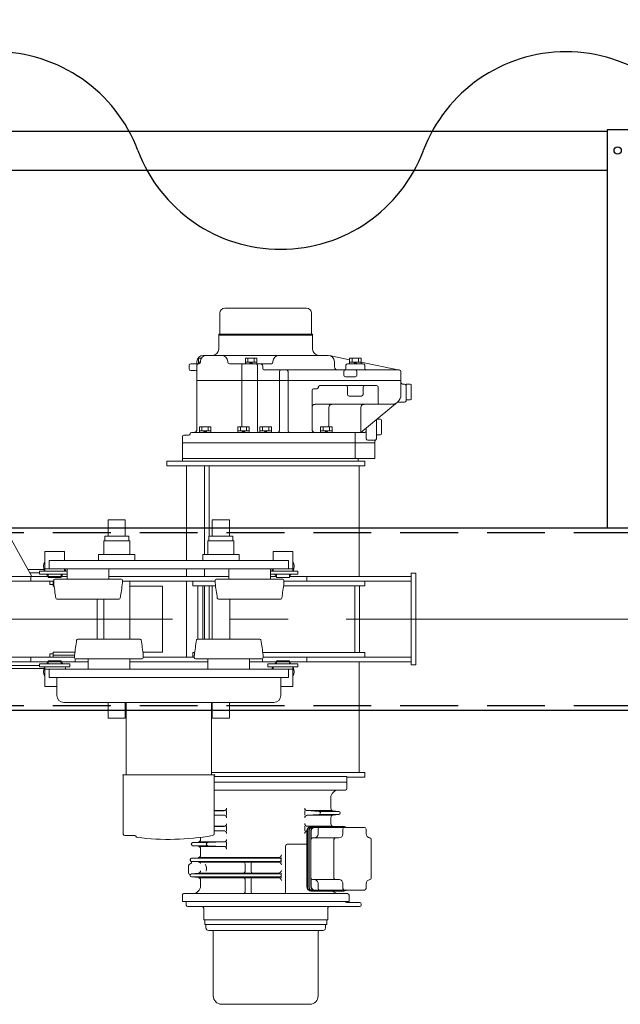
# Model space of a CAD drawing. Units: millimetres. Extents: x -185 to 185, y -134 to 137.
# Drawn here: x -6 to 11, y 56 to 83 of the extents above; entities that cross this region are included whole.
import ezdxf
from ezdxf.enums import TextEntityAlignment as Align

# ---------------------------------------------------------------- set-up
doc = ezdxf.new("R2010")
doc.units = ezdxf.units.MM
doc.header["$LTSCALE"] = 0.25
doc.linetypes.add('CENTER', pattern=[50.8, 31.75, -6.35, 6.35, -6.35])
doc.linetypes.add('DASHED2', pattern=[9.525, 6.35, -3.175])
doc.layers.add('Layer0016', color=7, linetype='Continuous')
doc.styles.add('dcStyle0', font='txt.shx', dxfattribs={"width": 0.740741, "bigfont": 'bigfont'})
doc.dimstyles.new('dc_Rotated', dxfattribs={"dimtxt": 3, "dimasz": 3.000002, "dimexe": 0.6, "dimexo": 0.9, "dimgap": 0.9, "dimtad": 3, "dimdsep": 46, "dimtxsty": 'dcStyle0', "dimblk1": 'OPEN30', "dimblk2": 'OPEN30', "dimsah": 1, "dimcen": 0.09, "dimse1": 1, "dimclrd": 91, "dimclre": 91, "dimclrt": 7, "dimadec": 0, "dimazin": 2, "dimtfac": 1, "dimtdec": 4, "dimtmove": 0, "dimatfit": 3, "dimfxl": 1, "dimarcsym": 0})

# ---------------------------------------------------------------- blocks, each defined once
blk = doc.blocks.new('_Open30')
at = {"color": 0, "linetype": 'ByBlock', "lineweight": -2}
for p, q in [((-1, 0.267949), (0, 0)), ((0, 0), (-1, -0.267949)), ((0, 0), (-1, 0))]:
    blk.add_line(p, q, dxfattribs=at)
blk = doc.blocks.new('*D30')
at = {"layer": 'Layer0016', "color": 91, "linetype": 'Continuous', "lineweight": 13}
for p, q in [((-159.027, 68.714), (-159.027, 115.092)), ((69.545, 68.714), (69.545, 115.092)), ((-159.027, 114.492), (69.545, 114.492))]:
    blk.add_line(p, q, dxfattribs=at)
at = {"layer": 'Layer0016', "color": 91, "xscale": 3.000002807615286, "yscale": 2.999989368223643}
for p, rotation in [((-159.027, 114.492), 180), ((69.545, 114.492), 360)]:
    blk.add_blockref('_Open30', p, dxfattribs=dict(at, rotation=rotation))
at = {"layer": 'Layer0016', "color": 7, "insert": (-44.741, 115.392), "char_height": 3, "width": 39.75, "attachment_point": 8, "style": 'dcStyle0'}
blk.add_mtext('\\T1.00;クレーン全長\u300016000', dxfattribs=at)
blk = doc.blocks.new('DC_GROUP_HSLI2815-R0_25')
at = {"layer": 'Layer0016', "color": 91, "linetype": 'Continuous', "lineweight": 25}
for p, q in [((16.371, 94.387), (-7.929, 94.387)), ((21.154, 79.778), (16.371, 94.387))]:
    blk.add_line(p, q, dxfattribs=at)
at = {"layer": 'Layer0016', "color": 91, "xscale": 3.000002807615286, "yscale": 2.999989368223643, "rotation": 288.1303076770325}
blk.add_blockref('_Open30', (21.154, 79.778), dxfattribs=at)
at = {"layer": 'Layer0016', "color": 7, "style": 'dcStyle0', "width": 0.950943}
blk.add_text('機内用キャブタイヤ', height=3, dxfattribs=at).set_placement((-7.629, 95.287), (13.971, 95.287), align=Align.FIT)
blk = doc.blocks.new('DC_GROUP_HSLI2815-R0_36')
at = {"layer": 'Layer0016', "color": 30, "linetype": 'Continuous', "lineweight": 18}
for p, q in [((0.056, 75.451), (2.299, 75.451)), ((-0.081, 74.758), (-0.081, 75.314)), ((2.436, 74.758), (2.436, 75.314)), ((-0.108, 74.714), (-0.108, 74.737)), ((-0.108, 74.737), (2.463, 74.737)), ((-0.108, 74.714), (-0.108, 74.328)), ((2.463, 74.714), (-0.108, 74.714)), ((2.463, 74.714), (2.463, 74.737)), ((2.463, 74.714), (2.463, 74.328)), ((-0.581, 74.085), (-0.665, 74.085)), ((-0.665, 73.928), (-0.665, 74.085)), ((-0.594, 74.065), (-0.594, 74.085)), ((2.892, 74.157), (-0.537, 74.157)), ((0.621, 73.928), (0.621, 74.085)), ((0.934, 74.085), (0.621, 74.085)), ((0.692, 73.971), (0.692, 74.085)), ((0.863, 73.971), (0.863, 74.085)), ((0.934, 73.928), (0.934, 74.085)), ((2.926, 74.153), (3.478, 74.039)), ((3.478, 73.928), (3.478, 74.085)), ((3.791, 74.085), (3.478, 74.085)), ((3.549, 73.971), (3.549, 74.085)), ((3.72, 73.971), (3.72, 74.085)), ((3.791, 73.928), (3.791, 74.085)), ((-0.922, 73.885), (-0.922, 73.785)), ((-0.665, 73.928), (-0.88, 73.928)), ((-0.708, 73.928), (-0.708, 73.985)), ((-0.708, 73.699), (-0.708, 73.885)), ((-0.665, 73.971), (-0.614, 73.971)), ((-0.665, 73.928), (-0.656, 73.928)), ((-0.614, 73.985), (-0.614, 73.971)), ((0.139, 73.985), (0.139, 73.971)), ((0.181, 73.928), (1.334, 73.928)), ((0.52, 73.885), (0.52, 72.199)), ((0.621, 73.971), (0.934, 73.971)), ((0.778, 73.928), (0.735, 73.971)), ((0.82, 73.928), (0.778, 73.971)), ((0.949, 73.885), (0.949, 72.085)), ((1.097, 73.799), (1.097, 73.857)), ((1.377, 73.985), (1.377, 73.971)), ((3.063, 73.842), (3.063, 73.985)), ((3.378, 73.799), (3.378, 73.885)), ((3.42, 73.928), (3.849, 73.928)), ((3.478, 73.971), (3.791, 73.971)), ((3.635, 73.928), (3.592, 73.971)), ((3.678, 73.928), (3.635, 73.971)), ((3.791, 73.975), (4.85, 73.756)), ((3.892, 73.799), (3.892, 73.885)), ((-0.88, 73.742), (-0.751, 73.742)), ((-0.708, 72.128), (-0.708, 73.699)), ((4.842, 73.757), (1.14, 73.757)), ((1.553, 73.714), (1.553, 72.085)), ((1.791, 73.714), (1.791, 72.085)), ((1.791, 73.714), (1.791, 72.085)), ((3.32, 73.714), (3.32, 73.614)), ((3.363, 73.571), (3.635, 73.571)), ((3.678, 73.714), (3.678, 73.614)), ((4.885, 73.071), (4.885, 73.714)), ((4.885, 73.471), (-0.708, 73.471)), ((2.492, 73.242), (2.578, 73.242)), ((2.663, 73.328), (4.22, 73.328)), ((3.42, 73.285), (3.42, 73.085)), ((3.849, 73.285), (3.849, 73.085)), ((4.262, 73.285), (4.262, 72.857)), ((4.928, 73.371), (4.985, 73.371)), ((5.028, 72.914), (5.028, 73.364)), ((5.028, 73.364), (5.142, 73.364)), ((5.17, 72.964), (5.17, 73.335)), ((2.449, 73.199), (2.449, 72.128)), ((3.463, 73.042), (3.806, 73.042)), ((-7.894, 72.87), (-5.24, 68.092)), ((2.535, 72.814), (4.628, 72.814)), ((2.907, 72.199), (2.907, 72.728)), ((4.792, 72.873), (3.789, 72.042)), ((3.789, 72.728), (3.789, 72.042)), ((4.804, 72.871), (4.985, 72.871)), ((5.028, 72.935), (5.142, 72.935)), ((-0.641, 72.042), (-0.641, 72.199)), ((-0.328, 72.199), (-0.641, 72.199)), ((-0.57, 72.085), (-0.57, 72.199)), ((-0.398, 72.085), (-0.398, 72.199)), ((-0.328, 72.042), (-0.328, 72.199)), ((0.413, 72.042), (0.413, 72.199)), ((0.726, 72.199), (0.413, 72.199)), ((0.484, 72.085), (0.484, 72.199)), ((0.655, 72.085), (0.655, 72.199)), ((0.726, 72.042), (0.726, 72.199)), ((1.021, 72.042), (1.021, 72.199)), ((1.334, 72.199), (1.021, 72.199)), ((1.092, 72.085), (1.092, 72.199)), ((1.263, 72.085), (1.263, 72.199)), ((1.334, 72.042), (1.334, 72.199)), ((2.683, 72.042), (2.683, 72.199)), ((2.996, 72.199), (2.683, 72.199)), ((2.754, 72.085), (2.754, 72.199)), ((2.925, 72.085), (2.925, 72.199)), ((2.996, 72.042), (2.996, 72.199)), ((3.936, 72.164), (3.936, 71.871)), ((4.213, 71.871), (4.213, 72.394)), ((4.229, 72.407), (4.328, 72.407)), ((4.356, 72.007), (4.356, 72.378)), ((-1.108, 71.257), (-1.108, 71.928)), ((-1.065, 71.971), (-0.94, 71.971)), ((-0.899, 71.999), (-0.899, 71.971)), ((-0.856, 72.042), (3.894, 72.042)), ((-0.641, 72.085), (-0.328, 72.085)), ((-0.484, 72.042), (-0.527, 72.085)), ((-0.441, 72.042), (-0.484, 72.085)), ((0.413, 72.085), (0.726, 72.085)), ((0.569, 72.042), (0.526, 72.085)), ((0.612, 72.042), (0.569, 72.085)), ((1.021, 72.085), (1.334, 72.085)), ((1.178, 72.042), (1.135, 72.085)), ((1.22, 72.042), (1.178, 72.085)), ((2.683, 72.085), (2.996, 72.085)), ((2.839, 72.042), (2.796, 72.085)), ((2.882, 72.042), (2.839, 72.085)), ((3.628, 72.042), (3.628, 71.328)), ((4.213, 71.978), (4.328, 71.978)), ((4.17, 71.757), (-1.108, 71.757)), ((3.979, 71.828), (4.17, 71.828)), ((4.17, 71.797), (4.17, 71.757)), ((4.17, 71.797), (4.17, 71.328)), ((3.892, 71.257), (-1.537, 71.257)), ((-1.537, 71.128), (-1.537, 71.256)), ((3.892, 71.128), (-1.537, 71.128)), ((4.17, 71.328), (-1.108, 71.328)), ((-1.108, 71.257), (3.713, 71.257)), ((-0.998, 68.528), (-0.998, 71.128)), ((-0.499, 68.697), (-0.499, 71.128)), ((-0.377, 69.2), (-0.377, 71.128)), ((3.713, 71.257), (3.713, 71.328)), ((3.742, 71.128), (3.742, 68.092)), ((3.892, 71.257), (3.892, 71.128)), ((-3.144, 69.642), (-3.144, 69.2)), ((-3.144, 69.642), (-2.672, 69.642)), ((-2.672, 69.642), (-2.672, 69.2)), ((-0.287, 69.642), (-0.287, 69.2)), ((0.185, 69.642), (-0.287, 69.642)), ((0.185, 69.642), (0.185, 69.2)), ((-3.237, 69.2), (-2.58, 69.2)), ((-3.237, 69.2), (-3.237, 69.071)), ((-2.58, 69.2), (-2.58, 69.071)), ((0.278, 69.2), (-0.38, 69.2)), ((-0.38, 69.2), (-0.38, 69.071)), ((0.278, 69.2), (0.278, 69.071)), ((-3.264, 69.071), (-2.552, 69.071)), ((-3.264, 69.071), (-3.264, 68.697)), ((-2.552, 69.071), (-2.552, 68.697)), ((0.305, 69.071), (-0.407, 69.071)), ((-0.407, 69.071), (-0.407, 68.697)), ((0.305, 69.071), (0.305, 68.697)), ((-4.337, 68.771), (-4.88, 68.771)), ((-4.88, 68.235), (-4.88, 68.771)), ((-4.337, 68.528), (-4.337, 68.771)), ((-3.408, 68.697), (-2.408, 68.697)), ((-3.408, 68.697), (-3.408, 68.528)), ((-2.408, 68.697), (-2.408, 68.528)), ((0.449, 68.697), (-0.551, 68.697)), ((-0.551, 68.697), (-0.551, 68.528)), ((0.449, 68.697), (0.449, 68.528)), ((1.92, 68.771), (1.378, 68.771)), ((1.378, 68.528), (1.378, 68.771)), ((1.92, 68.235), (1.92, 68.771)), ((-4.765, 68.299), (-4.765, 68.528)), ((-4.765, 68.528), (1.806, 68.528)), ((1.806, 68.528), (1.806, 68.299)), ((-4.905, 68.278), (-5.343, 68.278)), ((-5.022, 68.192), (-5.296, 68.192)), ((-5.022, 68.149), (-5.022, 68.235)), ((-5.022, 68.235), (-4.265, 68.235)), ((-4.265, 68.149), (-5.022, 68.149)), ((-4.88, 68.299), (-4.337, 68.299)), ((-4.787, 68.064), (-4.787, 68.149)), ((1.806, 68.299), (-4.765, 68.299)), ((-4.43, 68.064), (-4.43, 68.149)), ((-4.337, 68.235), (-4.337, 68.299)), ((-4.265, 68.3), (-4.265, 68.014)), ((-3.122, 68.299), (-3.122, 68.014)), ((-0.998, 68.092), (-0.998, 68.299)), ((-0.499, 68.092), (-0.499, 68.299)), ((0.163, 68.299), (0.163, 68.014)), ((1.306, 68.299), (1.306, 68.014)), ((1.306, 68.235), (2.063, 68.235)), ((2.063, 68.149), (1.306, 68.149)), ((1.378, 68.235), (1.378, 68.299)), ((1.378, 68.299), (1.92, 68.299)), ((1.47, 68.064), (1.47, 68.149)), ((1.828, 68.064), (1.828, 68.149)), ((2.063, 68.235), (2.063, 68.149)), ((5.163, 65.664), (5.163, 68.178)), ((5.292, 68.178), (5.163, 68.178)), ((5.292, 68.178), (5.292, 65.664)), ((-4.265, 68.092), (-8.465, 68.092)), ((-8.465, 67.964), (-4.637, 67.964)), ((-5.265, 68.092), (-5.265, 67.964)), ((-4.43, 68.064), (-4.787, 68.064)), ((-4.74, 67.964), (-4.74, 67.871)), ((-4.74, 67.871), (-4.654, 67.871)), ((-4.654, 67.964), (-4.654, 67.828)), ((-4.637, 67.914), (-4.654, 67.914)), ((-4.654, 67.828), (-4.626, 67.828)), ((-4.637, 67.914), (-4.637, 67.985)), ((-2.78, 68.014), (-4.609, 68.014)), ((0.163, 68.092), (-3.122, 68.092)), ((-2.751, 67.914), (-2.751, 67.985)), ((-2.751, 67.964), (-0.208, 67.964)), ((-2.551, 66.371), (-2.551, 67.964)), ((-2.551, 67.828), (-1.654, 67.828)), ((-1.654, 67.828), (-1.654, 66.014)), ((-0.998, 67.964), (-0.998, 65.878)), ((-0.822, 67.835), (-0.822, 67.964)), ((-0.198, 67.835), (-0.822, 67.835)), ((-0.68, 66.371), (-0.68, 67.835)), ((-0.551, 66.371), (-0.551, 67.835)), ((-0.499, 67.835), (-0.499, 66.371)), ((-0.377, 67.835), (-0.377, 66.371)), ((-0.294, 67.835), (-0.294, 66.371)), ((-0.208, 67.914), (-0.208, 67.985)), ((-0.18, 68.014), (1.649, 68.014)), ((1.47, 68.092), (1.306, 68.092)), ((1.828, 68.064), (1.47, 68.064)), ((3.892, 67.835), (1.668, 67.835)), ((1.678, 67.914), (1.678, 67.985)), ((1.678, 67.964), (5.163, 67.964)), ((5.163, 68.092), (1.828, 68.092)), ((2.306, 68.092), (2.306, 67.964)), ((3.62, 66.007), (3.62, 67.835)), ((3.749, 66.007), (3.749, 67.835)), ((3.892, 67.835), (3.892, 67.964)), ((-2.838, 67.471), (-4.55, 67.471)), ((-3.44, 67.471), (-3.44, 66.371)), ((-3.265, 66.371), (-3.265, 67.471)), ((-0.121, 67.471), (1.591, 67.471)), ((0.192, 67.471), (0.192, 66.371)), ((-2.267, 66.371), (-3.978, 66.371)), ((-0.692, 66.371), (1.019, 66.371)), ((-4.74, 65.971), (-4.654, 65.971)), ((-4.74, 65.971), (-4.74, 65.878)), ((-4.654, 66.014), (-4.654, 65.878)), ((-4.054, 66.014), (-4.654, 66.014)), ((-1.654, 66.014), (-2.191, 66.014)), ((-0.822, 65.878), (-0.822, 66.007)), ((-0.822, 66.007), (-0.769, 66.007)), ((1.096, 66.007), (3.892, 66.007)), ((3.892, 65.878), (3.892, 66.007)), ((-8.465, 65.878), (-4.065, 65.878)), ((-8.465, 65.75), (-3.694, 65.75)), ((-5.265, 65.878), (-5.265, 65.75)), ((-5.022, 65.692), (-5.022, 65.607)), ((-4.194, 65.692), (-5.022, 65.692)), ((-4.43, 65.778), (-4.787, 65.778)), ((-4.787, 65.778), (-4.787, 65.692)), ((-4.065, 65.928), (-4.654, 65.928)), ((-4.43, 65.778), (-4.43, 65.692)), ((-4.194, 65.607), (-4.194, 65.692)), ((-4.065, 65.927), (-4.065, 65.857)), ((-4.051, 65.75), (-4.051, 65.832)), ((-2.208, 65.828), (-4.037, 65.828)), ((-3.694, 65.542), (-3.694, 65.828)), ((-2.551, 65.542), (-2.551, 65.828)), ((-2.551, 65.75), (-0.408, 65.75)), ((-2.18, 65.927), (-2.18, 65.857)), ((-2.18, 65.878), (-0.78, 65.878)), ((-0.78, 65.927), (-0.78, 65.857)), ((-0.751, 65.828), (1.078, 65.828)), ((-0.408, 65.542), (-0.408, 65.828)), ((0.735, 65.542), (0.735, 65.828)), ((0.735, 65.75), (5.163, 65.75)), ((1.092, 65.75), (1.092, 65.832)), ((1.106, 65.927), (1.106, 65.857)), ((1.106, 65.878), (5.163, 65.878)), ((1.235, 65.692), (1.235, 65.607)), ((2.063, 65.692), (1.235, 65.692)), ((1.828, 65.778), (1.47, 65.778)), ((1.47, 65.778), (1.47, 65.692)), ((1.828, 65.778), (1.828, 65.692)), ((2.063, 65.607), (2.063, 65.692)), ((2.306, 65.878), (2.306, 65.75)), ((3.742, 65.75), (3.742, 62.714)), ((5.292, 65.664), (5.163, 65.664)), ((-5.022, 65.65), (-6.554, 65.65)), ((-4.905, 65.564), (-6.554, 65.564)), ((-5.022, 65.607), (-4.194, 65.607)), ((-4.88, 65.607), (-4.88, 65.542)), ((-4.88, 65.607), (-4.88, 65.071)), ((-4.88, 65.542), (-4.337, 65.542)), ((-4.765, 65.542), (-4.765, 65.314)), ((1.806, 65.542), (-4.765, 65.542)), ((1.235, 65.607), (2.063, 65.607)), ((1.378, 65.607), (1.378, 65.542)), ((1.378, 65.542), (1.92, 65.542)), ((1.806, 65.314), (1.806, 65.542)), ((1.92, 65.607), (1.92, 65.071)), ((-4.765, 65.314), (1.806, 65.314)), ((-4.551, 65.314), (-4.551, 64.821)), ((1.592, 65.314), (1.592, 64.821)), ((-4.551, 65.071), (-4.88, 65.071)), ((1.92, 65.071), (1.592, 65.071)), ((-4.362, 64.632), (1.403, 64.632)), ((-3.144, 64.199), (-3.144, 64.632)), ((-2.672, 64.199), (-2.672, 64.632)), ((-2.647, 64.632), (-2.647, 62.647)), ((-0.312, 62.647), (-0.312, 64.632)), ((-0.287, 64.199), (-0.287, 64.632)), ((0.185, 64.199), (0.185, 64.632)), ((-3.144, 64.199), (-2.672, 64.199)), ((0.185, 64.199), (-0.287, 64.199)), ((3.892, 62.714), (-0.312, 62.714)), ((3.892, 62.714), (3.892, 62.585)), ((-2.741, 62.647), (-2.741, 62.635)), ((-0.218, 62.647), (-2.741, 62.647)), ((-2.741, 62.635), (-2.734, 62.635)), ((-2.727, 61.018), (-2.727, 62.628)), ((-0.232, 62.628), (-0.232, 61.047)), ((-0.232, 62.6), (3.406, 62.6)), ((3.406, 62.442), (-0.232, 62.442)), ((-0.218, 62.635), (-0.225, 62.635)), ((-0.218, 62.647), (-0.218, 62.635)), ((3.406, 62.442), (3.406, 62.6)), ((3.892, 62.585), (3.406, 62.585)), ((3.406, 62.442), (3.406, 62.271)), ((3.363, 62.228), (-0.232, 62.228)), ((2.963, 62.014), (2.963, 61.728)), ((0.055, 61.664), (-0.232, 61.664)), ((-0.232, 61.65), (0.038, 61.661)), ((0.106, 61.664), (0.106, 61.535)), ((2.249, 61.664), (2.249, 61.535)), ((2.638, 61.642), (2.316, 61.664)), ((3.004, 61.664), (2.32, 61.664)), ((3.175, 61.642), (2.636, 61.642)), ((3.179, 61.642), (3.028, 61.657)), ((-0.232, 61.549), (0.038, 61.538)), ((0.055, 61.535), (-0.232, 61.535)), ((2.638, 61.557), (2.316, 61.535)), ((3.004, 61.535), (2.32, 61.535)), ((3.175, 61.557), (2.636, 61.557)), ((2.963, 61.471), (2.963, 61.3)), ((3.179, 61.557), (3.028, 61.542)), ((0.055, 61.235), (-0.232, 61.235)), ((-0.232, 61.221), (0.038, 61.232)), ((-0.232, 61.121), (0.038, 61.11)), ((0.055, 61.107), (-0.232, 61.107)), ((0.106, 61.235), (0.106, 61.107)), ((2.249, 61.235), (2.249, 61.107)), ((2.309, 61.114), (2.309, 59.571)), ((2.438, 61.228), (2.316, 61.235)), ((2.32, 61.235), (3.004, 61.235)), ((2.324, 61.114), (2.324, 59.571)), ((2.356, 61.114), (2.356, 59.571)), ((2.371, 61.114), (2.371, 59.571)), ((2.412, 61.114), (2.412, 59.571)), ((2.422, 61.1), (2.422, 60.914)), ((2.422, 61.1), (2.422, 60.871)), ((3.318, 61.228), (2.423, 61.228)), ((3.338, 61.214), (2.471, 61.214)), ((3.888, 61.2), (2.522, 61.2)), ((2.614, 61.157), (2.614, 61.028)), ((3.175, 61.214), (2.678, 61.214)), ((3.035, 61.228), (3.028, 61.229)), ((3.296, 61.157), (3.296, 61.028)), ((3.931, 61.157), (3.931, 61.028)), ((-2.687, 60.978), (-2.408, 60.978)), ((-0.824, 60.785), (-0.672, 60.8)), ((0.055, 60.807), (-0.649, 60.807)), ((-0.608, 60.931), (-0.608, 60.871)), ((-0.411, 60.785), (0.038, 60.804)), ((0.106, 60.807), (0.106, 60.678)), ((3.182, 60.914), (2.465, 60.914)), ((3.049, 60.871), (3.049, 59.814)), ((4.07, 60.872), (4.07, 59.813)), ((-0.824, 60.7), (-0.672, 60.685)), ((-0.409, 60.785), (-0.822, 60.785)), ((-0.409, 60.7), (-0.82, 60.7)), ((0.055, 60.678), (-0.649, 60.678)), ((-0.608, 60.613), (-0.608, 60.444)), ((-0.411, 60.7), (0.038, 60.681)), ((1.725, 60.7), (1.725, 59.428)), ((2.309, 60.742), (1.768, 60.742)), ((-0.855, 60.357), (-0.673, 60.372)), ((-0.855, 60.271), (-0.673, 60.255)), ((1.563, 60.357), (-0.851, 60.357)), ((-0.851, 60.271), (1.563, 60.271)), ((-0.651, 60.378), (1.535, 60.378)), ((1.606, 60.378), (1.606, 60.25)), ((-0.937, 59.954), (-0.937, 60.16)), ((-0.651, 60.25), (1.535, 60.25)), ((0.61, 60.207), (0.61, 59.992)), ((0.778, 60.207), (0.778, 59.992)), ((-0.855, 59.928), (-0.673, 59.944)), ((-0.855, 59.843), (-0.673, 59.827)), ((-0.853, 59.928), (1.563, 59.928)), ((-0.851, 59.842), (1.563, 59.842)), ((-0.651, 59.95), (1.535, 59.95)), ((-0.651, 59.821), (1.535, 59.821)), ((-0.608, 59.756), (-0.608, 59.6)), ((0.61, 59.778), (0.61, 59.428)), ((0.778, 59.778), (0.778, 59.428)), ((1.606, 59.95), (1.606, 59.821)), ((2.422, 59.814), (2.422, 59.585)), ((3.182, 59.771), (2.465, 59.771)), ((3.318, 59.457), (2.423, 59.457)), ((3.338, 59.471), (2.471, 59.471)), ((3.888, 59.485), (2.522, 59.485)), ((2.614, 59.657), (2.614, 59.528)), ((3.296, 59.657), (3.296, 59.528)), ((3.931, 59.657), (3.931, 59.528)), ((-1.108, 59.342), (-1.108, 59.171)), ((-1.065, 59.385), (3.42, 59.385)), ((3.463, 59.171), (3.463, 59.342)), ((-1.108, 59.171), (3.463, 59.171)), ((3.359, 59.171), (-1.001, 59.171)), ((-1.001, 59.171), (-1.001, 59.071)), ((-0.958, 59.028), (3.754, 59.028)), ((-0.522, 58.985), (-0.522, 58.671)), ((2.877, 58.985), (2.877, 58.671)), ((3.754, 59.142), (3.399, 59.142)), ((3.797, 59.1), (3.797, 59.071)), ((2.877, 58.671), (-0.522, 58.671)), ((-0.495, 58.671), (-0.495, 58.542)), ((2.85, 58.671), (2.85, 58.542)), ((2.85, 58.542), (-0.495, 58.542)), ((-0.46, 58.542), (-0.46, 58.442)), ((-0.394, 58.377), (2.749, 58.377)), ((2.815, 58.542), (2.815, 58.442)), ((-0.262, 56.58), (-0.262, 58.334)), ((2.617, 56.58), (2.617, 58.334)), ((-0.03, 56.348), (2.385, 56.348))]:
    blk.add_line(p, q, dxfattribs=at)
for centre, radius, start, end in [((0.056, 75.314), 0.137, 90, 180), ((2.299, 75.314), 0.137, 0, 90), ((-0.102, 74.758), 0.0214, 270, 0), ((2.458, 74.758), 0.0214, 180, 270), ((-0.28, 74.328), 0.171, 270, 0), ((2.635, 74.328), 0.171, 180, 270), ((-0.537, 73.985), 0.171, 90, 180), ((-0.442, 73.985), 0.171, 90, 180), ((-0.033, 73.985), 0.171, 0, 90), ((1.548, 73.985), 0.171, 90, 180), ((2.892, 73.985), 0.171, 0, 90), ((-0.88, 73.885), 0.0429, 90, 180), ((-0.88, 73.785), 0.0429, 180, 270), ((-0.665, 73.885), 0.0429, 90, 180), ((-0.656, 73.971), 0.0429, 270, 0), ((0.181, 73.971), 0.0429, 180, 270), ((0.563, 73.885), 0.0429, 90, 180), ((0.906, 73.885), 0.0429, 0, 90), ((1.025, 73.857), 0.0714, 0, 90), ((1.14, 73.799), 0.0429, 180, 270), ((1.334, 73.971), 0.0429, 270, 0), ((3.149, 73.842), 0.0857, 180, 270), ((3.335, 73.799), 0.0429, 270, 0), ((3.42, 73.885), 0.0429, 90, 180), ((3.849, 73.885), 0.0429, 0, 90), ((3.935, 73.799), 0.0429, 180, 270), ((-0.751, 73.699), 0.0429, 0, 90), ((1.596, 73.714), 0.0429, 90, 180), ((1.749, 73.714), 0.0429, 0, 90), ((3.363, 73.714), 0.0429, 90, 180), ((3.363, 73.614), 0.0429, 180, 270), ((3.635, 73.714), 0.0429, 0, 90), ((3.635, 73.614), 0.0429, 270, 0), ((4.842, 73.714), 0.0429, 0, 90), ((2.492, 73.199), 0.0429, 90, 180), ((2.578, 73.285), 0.0429, 270, 0), ((2.663, 73.285), 0.0429, 90, 180), ((3.378, 73.285), 0.0429, 0, 90), ((3.892, 73.285), 0.0429, 90, 180), ((4.22, 73.285), 0.0429, 0, 90), ((4.928, 73.414), 0.0429, 180, 270), ((4.985, 73.328), 0.0429, 0, 90), ((5.142, 73.335), 0.0286, 0, 90), ((3.463, 73.085), 0.0429, 180, 270), ((3.806, 73.085), 0.0429, 270, 0), ((4.628, 73.071), 0.257, 270, 0), ((5.142, 72.964), 0.0286, 270, 0), ((2.535, 72.728), 0.0857, 90, 180), ((2.993, 72.728), 0.0857, 90, 180), ((3.875, 72.728), 0.0857, 90, 180), ((4.305, 72.857), 0.0429, 180, 270), ((4.804, 72.828), 0.0429, 90, 125.9506), ((4.985, 72.914), 0.0429, 270, 0), ((4.328, 72.378), 0.0286, 0, 90), ((-1.065, 71.928), 0.0429, 90, 180), ((-0.94, 72.014), 0.0429, 270, 350.4059), ((-0.856, 71.999), 0.0429, 90, 170.4059), ((-0.794, 72.128), 0.0857, 270, 0), ((0.991, 72.085), 0.0429, 180, 270), ((1.51, 72.085), 0.0429, 270, 0), ((1.834, 72.085), 0.0429, 180, 270), ((2.535, 72.128), 0.0857, 180, 270), ((3.894, 72.085), 0.0429, 270, 0), ((4.328, 72.007), 0.0286, 270, 0), ((3.979, 71.871), 0.0429, 180, 270), ((4.17, 71.871), 0.0429, 270, 0), ((4.213, 71.797), 0.0429, 120, 180), ((4.17, 71.871), 0.0429, 300, 0), ((-4.608, 68.357), 0.307, 152.0945, 203.2862), ((1.649, 68.357), 0.307, 336.7107, 27.9054), ((-4.608, 68.357), 0.307, 222.4075, 234.4488), ((-4.608, 68.357), 0.307, 305.5463, 317.5894), ((-4.608, 68.357), 0.307, 336.7107, 349.2778), ((1.649, 68.357), 0.307, 190.7222, 203.2862), ((1.649, 68.357), 0.307, 222.4075, 234.4488), ((1.649, 68.357), 0.307, 305.5463, 317.5894), ((-4.608, 67.985), 0.0286, 90, 180), ((9.539, 69.688), 14.286, 187.1301, 188.8287), ((-16.926, 69.688), 14.286, 351.1713, 352.8699), ((-2.78, 67.985), 0.0286, 0, 90), ((-0.18, 67.985), 0.0286, 90, 180), ((13.967, 69.688), 14.286, 187.1301, 188.8287), ((-12.498, 69.688), 14.286, 351.1713, 352.8699), ((1.649, 67.985), 0.0286, 0, 90), ((-4.55, 67.499), 0.0286, 188.833, 270.0009), ((-2.838, 67.499), 0.0286, 270, 351.1735), ((-0.121, 67.499), 0.0286, 188.8265, 270), ((1.591, 67.499), 0.0286, 270, 351.1679), ((10.11, 64.154), 14.286, 171.1713, 172.8699), ((-3.978, 66.342), 0.0286, 89.9991, 171.167), ((-2.267, 66.342), 0.0286, 8.8265, 90), ((-16.355, 64.154), 14.286, 7.1301, 8.8287), ((13.396, 64.154), 14.286, 171.1713, 172.8699), ((-0.692, 66.342), 0.0286, 90, 171.1735), ((1.019, 66.342), 0.0286, 8.833, 90.0009), ((-13.069, 64.154), 14.286, 7.1301, 8.8287), ((-4.608, 65.485), 0.307, 125.5514, 137.5928), ((-4.608, 65.485), 0.307, 42.4108, 54.4539), ((-4.037, 65.857), 0.0286, 180, 270), ((-2.208, 65.857), 0.0286, 270, 0), ((-0.751, 65.857), 0.0286, 180, 270), ((1.078, 65.857), 0.0286, 270, 0), ((1.649, 65.485), 0.307, 125.5514, 137.5928), ((1.649, 65.485), 0.307, 42.4108, 54.4539), ((-4.608, 65.485), 0.307, 156.714, 207.9058), ((-4.608, 65.485), 0.307, 10.7238, 23.2895), ((1.649, 65.485), 0.307, 156.714, 169.2781), ((1.649, 65.485), 0.307, 332.0948, 23.2895), ((-4.362, 64.821), 0.189, 180, 270), ((1.403, 64.821), 0.189, 270, 0), ((-2.734, 62.628), 0.00714, 0, 90), ((-0.225, 62.628), 0.00714, 90, 180), ((3.178, 62.014), 0.214, 89.9999, 179.9999), ((3.363, 62.271), 0.0429, 270, 359.9964), ((0.035, 61.732), 0.0714, 272.3781, 0), ((2.32, 61.735), 0.0714, 180, 269.9999), ((2.635, 61.6), 0.0429, 273.8534, 86.1464), ((3.035, 61.728), 0.0714, 180.0021, 264.2799), ((3.175, 61.6), 0.0429, 275.7199, 84.2799), ((0.035, 61.467), 0.0714, 0, 87.6217), ((2.32, 61.464), 0.0714, 89.9999, 180), ((3.035, 61.471), 0.0714, 95.7199, 179.9999), ((0.035, 61.304), 0.0714, 272.3781, 0), ((0.035, 61.038), 0.0714, 0, 87.6217), ((2.32, 61.307), 0.0714, 180, 269.9999), ((2.32, 61.035), 0.0714, 99.2566, 180), ((2.423, 61.114), 0.114, 90, 179.9999), ((2.438, 61.114), 0.114, 90, 179.9999), ((2.471, 61.114), 0.114, 90, 179.9999), ((2.471, 61.114), 0.1, 90, 180), ((2.512, 61.114), 0.1, 90, 180), ((2.522, 61.1), 0.1, 90, 180), ((2.657, 61.157), 0.0429, 90, 180), ((3.035, 61.3), 0.0714, 179.9999, 264.28), ((3.339, 61.157), 0.0429, 90, 180), ((3.318, 61.114), 0.114, 48.5904, 90), ((3.338, 61.1), 0.114, 61.045, 90), ((3.888, 61.157), 0.0429, 0, 90), ((-2.687, 61.018), 0.04, 180, 270), ((-2.408, 60.95), 0.0286, 17.3497, 90), ((-2.343, 60.97), 0.04, 197.3497, 262.7385), ((-1.479, 67.744), 6.869, 262.7385, 279.9808), ((-0.68, 60.871), 0.0714, 275.7174, 359.9999), ((-0.301, 61.047), 0.0686, 279.9798, 0), ((0.035, 60.875), 0.0714, 272.3781, 0), ((2.465, 60.871), 0.0429, 90, 180), ((2.5, 61.028), 0.114, 270, 0), ((3.092, 60.871), 0.0429, 90, 180), ((3.182, 61.028), 0.114, 270, 0), ((4.045, 61.028), 0.114, 179.9999, 263.6335), ((4.028, 60.872), 0.0429, 0, 83.6335), ((-0.82, 60.742), 0.0429, 95.7174, 264.2824), ((-0.68, 60.613), 0.0714, 0, 84.2824), ((-0.409, 60.742), 0.0429, 89.9999, 269.9999), ((0.035, 60.61), 0.0714, 0, 87.6217), ((1.768, 60.7), 0.0429, 90.0004, 180), ((-0.902, 60.245), 0.0429, 275.5333, 53.415), ((-0.851, 60.314), 0.0429, 95.003, 233.415), ((-0.68, 60.444), 0.0714, 275.003, 0), ((1.535, 60.45), 0.0714, 270, 0.0002), ((1.563, 60.314), 0.0429, 270.0001, 90.0001), ((-0.894, 60.16), 0.0429, 95.5333, 180.0006), ((-0.68, 60.184), 0.0714, 20.2487, 84.9969), ((-0.68, 60.015), 0.0714, 275.0032, 0), ((0.567, 60.207), 0.0429, 0, 89.9999), ((0.567, 59.992), 0.0429, 270, 0), ((0.821, 60.207), 0.0429, 89.9999, 180), ((0.821, 59.992), 0.0429, 180, 269.9999), ((1.535, 60.178), 0.0714, 0.0001, 89.9999), ((1.535, 60.021), 0.0714, 270, 0.0002), ((-0.894, 59.954), 0.0429, 180.0006, 240.1275), ((-0.937, 59.879), 0.0429, 3.9462, 60.1275), ((-0.851, 59.885), 0.0429, 95.0032, 264.9966), ((-0.68, 59.756), 0.0714, 359.9987, 84.9966), ((0.567, 59.778), 0.0429, 0, 89.9999), ((0.821, 59.778), 0.0429, 89.9999, 180), ((1.535, 59.75), 0.0714, 0.0001, 89.9999), ((1.563, 59.885), 0.0429, 270.0001, 90.0001), ((2.465, 59.814), 0.0429, 180, 270), ((2.5, 59.657), 0.114, 359.9999, 90), ((3.092, 59.814), 0.0429, 180, 270), ((3.182, 59.657), 0.114, 359.9999, 90), ((4.045, 59.657), 0.114, 96.3664, 179.9999), ((4.028, 59.813), 0.0429, 276.3664, 0), ((-0.822, 59.6), 0.214, 270, 0), ((2.423, 59.571), 0.114, 179.9999, 270), ((2.438, 59.571), 0.114, 179.9999, 270), ((2.471, 59.571), 0.114, 180, 270), ((2.471, 59.571), 0.1, 180, 270), ((2.512, 59.571), 0.1, 180, 270), ((2.522, 59.585), 0.1, 180, 270), ((2.657, 59.528), 0.0429, 180, 270), ((3.178, 59.6), 0.214, 221.8103, 270), ((3.339, 59.528), 0.0429, 180, 270), ((3.318, 59.571), 0.114, 270, 311.4096), ((3.338, 59.585), 0.114, 270, 298.955), ((3.888, 59.528), 0.0429, 270, 0), ((-1.065, 59.342), 0.0429, 89.9994, 180), ((0.567, 59.428), 0.0429, 270, 0), ((0.821, 59.428), 0.0429, 180, 270), ((1.682, 59.428), 0.0429, 270, 0), ((3.42, 59.342), 0.0429, 0, 89.9994), ((-0.958, 59.071), 0.0429, 180, 270), ((-0.565, 58.985), 0.0429, 359.9953, 89.9953), ((2.92, 58.985), 0.0429, 90, 180.0047), ((3.399, 59.185), 0.0429, 199.4713, 270), ((3.754, 59.1), 0.0429, 0, 90), ((3.754, 59.071), 0.0429, 270, 0), ((-0.394, 58.442), 0.0657, 180, 270), ((-0.304, 58.334), 0.0429, 0, 90), ((2.659, 58.334), 0.0429, 90, 180), ((2.749, 58.442), 0.0657, 270, 0), ((-0.03, 56.58), 0.231, 180, 270), ((2.385, 56.58), 0.231, 270, 0)]:
    blk.add_arc(centre, radius, start, end, dxfattribs=at)
blk.add_ellipse((-0.556, 60.057), major_axis=(0, -0.179), ratio=0.62, start_param=1.238553, end_param=2.470855, dxfattribs=at)
blk = doc.blocks.new('DC_GROUP_HSLI2815-R0_43')
at = {"layer": 'Layer0016', "color": 6, "linetype": 'Continuous', "lineweight": 25}
blk.add_circle((10.83, 79.778), 0.1, dxfattribs=at)
blk = doc.blocks.new('DC_GROUP_HSLI2815-R0_42')
at = {"layer": 'Layer0016', "color": 7, "linetype": 'Continuous', "lineweight": 25}
for p, q in [((11.259, 80.35), (10.545, 80.35)), ((10.545, 80.35), (10.545, 69.421)), ((11.259, 69.421), (11.259, 80.35))]:
    blk.add_line(p, q, dxfattribs=at)
at = {"layer": 'Layer0016', "color": 6, "linetype": 'Continuous', "lineweight": 25}
blk.add_line((11.173, 69.421), (11.173, 80.35), dxfattribs=at)
at = {"layer": 'Layer0016', "linetype": 'Continuous'}
blk.add_blockref('DC_GROUP_HSLI2815-R0_43', (0, 0), dxfattribs=at)

msp = doc.modelspace()

# ---------------------------------------------------------------- linework, layer by layer
at = {"layer": 'Layer0016', "color": 7, "linetype": 'Continuous', "lineweight": 25}
for p, q in [((-30.598, 80.314), (10.545, 80.314)), ((-30.598, 79.242), (10.545, 79.242)), ((-147.534, 69.421), (58.052, 69.421)), ((-147.534, 64.421), (58.052, 64.421))]:
    msp.add_line(p, q, dxfattribs=at)
at = {"layer": 'Layer0016', "color": 6, "linetype": 'DASHED2', "lineweight": 25}
for p, q in [((-147.534, 69.292), (58.052, 69.292)), ((-147.534, 64.55), (58.052, 64.55))]:
    msp.add_line(p, q, dxfattribs=at)
at = {"layer": 'Layer0016', "color": 7, "linetype": 'CENTER', "lineweight": 18}
msp.add_line((-161.719, 66.921), (72.198, 66.921), dxfattribs=at)
at = {"layer": 'Layer0016', "color": 7, "linetype": 'Continuous', "lineweight": 25}
for centre, start, end in [((-6.24, 78.307), 20.5957, 159.4043), ((9.414, 78.307), 20.5957, 159.4043), ((1.587, 81.249), 200.5957, 339.4043)]:
    msp.add_arc(centre, 4.181, start, end, dxfattribs=at)

# ---------------------------------------------------------------- block references
at = {"layer": 'Layer0016', "linetype": 'Continuous'}
for name in ['DC_GROUP_HSLI2815-R0_25', 'DC_GROUP_HSLI2815-R0_42', 'DC_GROUP_HSLI2815-R0_36']:
    msp.add_blockref(name, (0, 0), dxfattribs=at)

# ---------------------------------------------------------------- dimensions: what is measured, and where the dimension line sits
at = {"layer": 'Layer0016', "linetype": 'Continuous', "lineweight": 13}
dim = msp.add_linear_dim(base=(69.545, 114.492), p1=(-159.027, 67.814), p2=(69.545, 67.814), text='クレーン全長\u300016000', dimstyle='dc_Rotated', override={"dimtxt": 3, "dimasz": 3.000002, "dimexe": 0.6, "dimexo": 0.9, "dimgap": 0.9, "dimtad": 3, "dimtih": 0, "dimtoh": 0, "dimdec": 2, "dimlfac": 1, "dimzin": 8, "dimtxsty": 'dcStyle0', "dimblk1": 'Open30', "dimblk2": 'Open30', "dimsah": 1, "dimclrd": 91, "dimclre": 91, "dimclrt": 7, "dimazin": 2, "dimtofl": 1, "dimtolj": 0, "dimtzin": 8, "dimarcsym": 1}, dxfattribs=at)
dim.commit()
dim.dimension.update_dxf_attribs({"geometry": '*D30', "text_midpoint": (-44.741, 114.492), "dimtype": 160})

doc.saveas('drawing.dxf')
